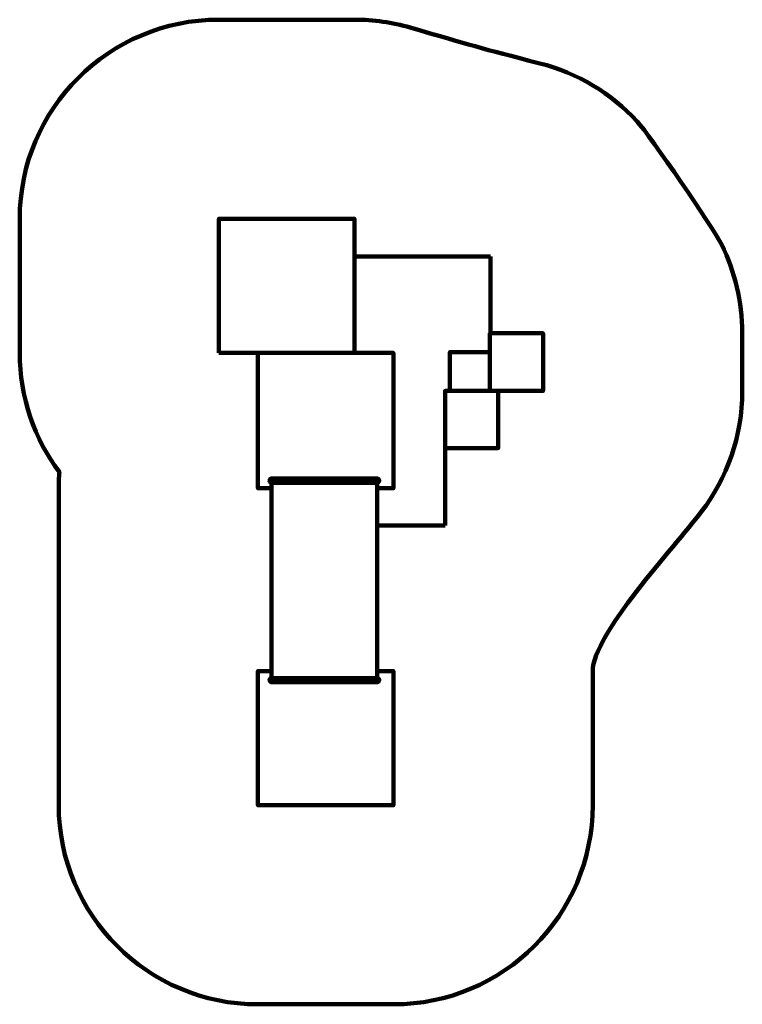
# Model space of a CAD drawing. Units: millimetres. Extents: x -2720 to 2720, y -3709 to 3709.
import ezdxf
from ezdxf.lldxf.tags import DXFTag

# ---------------------------------------------------------------- set-up
doc = ezdxf.new("R2010")
doc.units = ezdxf.units.MM
doc.header["$MEASUREMENT"] = 0
doc.layers.add('layer 1', color=7, linetype='Continuous')
tags = doc.linetypes.add('New Line1', pattern=[6, 3.3, -2.7]).pattern_tags.tags
tags[6:7] = [DXFTag(74, 4), DXFTag(75, 0), DXFTag(340, '0'), DXFTag(46, 1.0), DXFTag(50, 0.0), DXFTag(44, 0.0), DXFTag(45, 0.0)]
tags[4:5] = [DXFTag(74, 4), DXFTag(75, 0), DXFTag(340, '0'), DXFTag(46, 1.0), DXFTag(50, 0.0), DXFTag(44, 0.0), DXFTag(45, 0.0)]

msp = doc.modelspace()

# ---------------------------------------------------------------- linework, layer by layer
at = {"layer": 'layer 1', "color": 250, "lineweight": 100}
for points in [[(-1219.9191, 1198.6444), (-199.9191, 1198.6444), (-199.9191, 2208.6444), (-1219.9191, 2208.6444), (-1219.9191, 1198.6444)], [(819.8033, 912.0129), (1219.9083, 912.0129), (1219.9083, 1347.0131), (819.8033, 1347.0131), (819.8033, 912.0129)], [(518.9816, 912.013), (819.8032, 912.013), (819.8032, 1204.1642), (518.9816, 1204.1642), (518.9816, 912.013)], [(482.5993, 482.0129), (882.5993, 482.0129), (882.5993, 912.0129), (482.5993, 912.0129), (482.5993, 482.0129)], [(-823.2301, -1250.7587), (-28.7935, -1250.7587), (-28.7935, 220.6425), (-823.2301, 220.6425), (-823.2301, -1250.7587)]]:
    msp.add_lwpolyline(points, close=True, dxfattribs=at)
at = {"layer": 'layer 1', "color": 250, "linetype": 'New Line1', "lineweight": 100}
msp.add_open_spline([(-926.2149, -3708.6444), (-1754.6421, -3708.6444), (-2426.2149, -3037.0716), (-2426.2149, -2208.6444), (-2426.2149, -2208.6444), (-2426.2149, -1864.3058), (-2426.2149, -1542.983), (-2426.2149, -1198.6444), (-2426.2149, -1198.6444), (-2426.2149, -718.6472), (-2426.2149, -301.1802), (-2426.2149, 178.8252), (-2426.2149, 178.8252), (-2426.2149, 219.7448), (-2424.5126, 260.2635), (-2421.2976, 300.3556), (-2421.2976, 300.3556), (-2608.8311, 550.7611), (-2719.9191, 861.7271), (-2719.9191, 1198.6443), (-2719.9191, 1198.6443), (-2719.9191, 1542.9829), (-2719.9191, 1864.3058), (-2719.9191, 2208.6444), (-2719.9191, 2208.6444), (-2719.9191, 3037.0716), (-2048.3463, 3708.6444), (-1219.9191, 3708.6444), (-1219.9191, 3708.6444), (-872.0079, 3708.6444), (-547.8303, 3708.6444), (-199.9191, 3708.6444), (-199.9191, 3708.6444), (-54.5551, 3708.6444), (85.9671, 3687.951), (218.8772, 3649.359), (218.8772, 3649.359), (664.3501, 3520.011), (754.1324, 3491.7696), (1195.0634, 3379.8039), (1195.0634, 3379.8039), (1480.6666, 3307.2806), (1733.5623, 3152.802), (1927.2757, 2942.8769), (1927.2757, 2942.8769), (2024.5544, 2837.457), (2500.0137, 2142.7208), (2564.6608, 2012.3066), (2564.6608, 2012.3066), (2664.0418, 1811.8232), (2719.9083, 1585.9436), (2719.9083, 1347.0131), (2719.9083, 1347.0131), (2719.9083, 1201.4435), (2719.9083, 1057.5825), (2719.9083, 912.0129), (2719.9083, 912.0129), (2719.9083, 569.2867), (2604.9258, 253.4512), (2411.4685, 0.8843), (2411.4685, 0.8843), (2203.3279, -270.8527), (1593.7851, -924.9304), (1593.7851, -1198.6444), (1593.7851, -1198.6444), (1593.7851, -1542.983), (1593.7851, -1864.3058), (1593.7851, -2208.6444), (1593.7851, -2208.6444), (1593.7851, -3037.0716), (922.2123, -3708.6444), (93.7851, -3708.6444), (93.7851, -3708.6444), (-254.1261, -3708.6444), (-578.3037, -3708.6444), (-926.2149, -3708.6444)], degree=3, knots=[0, 0, 0, 0, 0.05, 0.05, 0.05, 0.05, 0.1, 0.1, 0.1, 0.1, 0.15, 0.15, 0.15, 0.15, 0.2, 0.2, 0.2, 0.2, 0.25, 0.25, 0.25, 0.25, 0.3, 0.3, 0.3, 0.3, 0.35, 0.35, 0.35, 0.35, 0.4, 0.4, 0.4, 0.4, 0.45, 0.45, 0.45, 0.45, 0.5, 0.5, 0.5, 0.5, 0.55, 0.55, 0.55, 0.55, 0.6, 0.6, 0.6, 0.6, 0.65, 0.65, 0.65, 0.65, 0.7, 0.7, 0.7, 0.7, 0.75, 0.75, 0.75, 0.75, 0.8, 0.8, 0.8, 0.8, 0.85, 0.85, 0.85, 0.85, 0.9, 0.9, 0.9, 0.9, 1, 1, 1, 1], dxfattribs=at)
at = {"layer": 'layer 1', "color": 250, "lineweight": 100}
for points in [[(824.8032, 1925.8566), (824.8032, 1925.8566), (-199.9191, 1925.8566), (-199.9191, 1925.8566)], [(824.8032, 1925.8566), (824.8032, 1925.8566), (824.8032, 1347.0131), (824.8032, 1347.0131)], [(482.9484, -100.8472), (482.9484, -100.8472), (482.9484, 482.0129), (482.9484, 482.0129)], [(-28.7935, -100.8472), (-28.7935, -100.8472), (482.9484, -100.8472), (482.9484, -100.8472)]]:
    msp.add_open_spline(points, degree=3, dxfattribs=at)
for points, knots in [([(-28.7935, 178.8252), (-28.7935, 178.8252), (93.7851, 178.8252), (93.7851, 178.8252), (93.7851, 178.8252), (93.7851, 178.8252), (93.7851, 1198.6443), (93.7851, 1198.6443), (93.7851, 1198.6443), (93.7851, 1198.6443), (-926.2149, 1198.6443), (-926.2149, 1198.6443), (-926.2149, 1198.6443), (-926.2149, 1198.6443), (-926.2149, 178.8252), (-926.2149, 178.8252), (-926.2149, 178.8252), (-926.2149, 178.8252), (-823.2301, 178.8252), (-823.2301, 178.8252)], [0, 0, 0, 0, 0.166666667, 0.166666667, 0.166666667, 0.166666667, 0.333333333, 0.333333333, 0.333333333, 0.333333333, 0.5, 0.5, 0.5, 0.5, 0.666666667, 0.666666667, 0.666666667, 0.666666667, 1, 1, 1, 1]), ([(-28.7935, 252.3815), (-20.029, 252.3815), (-12.924, 245.2765), (-12.924, 236.512), (-12.924, 236.512), (-12.924, 227.7475), (-20.029, 220.6425), (-28.7935, 220.6425), (-28.7935, 220.6425), (-28.7935, 220.6425), (-823.2301, 220.6425), (-823.2301, 220.6425), (-823.2301, 220.6425), (-831.9946, 220.6425), (-839.0996, 227.7475), (-839.0996, 236.512), (-839.0996, 236.512), (-839.0996, 245.2765), (-831.9946, 252.3815), (-823.2301, 252.3815), (-823.2301, 252.3815), (-823.2301, 252.3815), (-28.7935, 252.3815), (-28.7935, 252.3815)], [0, 0, 0, 0, 0.142857143, 0.142857143, 0.142857143, 0.142857143, 0.285714286, 0.285714286, 0.285714286, 0.285714286, 0.428571429, 0.428571429, 0.428571429, 0.428571429, 0.571428571, 0.571428571, 0.571428571, 0.571428571, 0.714285714, 0.714285714, 0.714285714, 0.714285714, 1, 1, 1, 1]), ([(-28.7935, -1198.6444), (-28.7935, -1198.6444), (93.7851, -1198.6444), (93.7851, -1198.6444), (93.7851, -1198.6444), (93.7851, -1198.6444), (93.7851, -2208.6444), (93.7851, -2208.6444), (93.7851, -2208.6444), (93.7851, -2208.6444), (-926.2149, -2208.6444), (-926.2149, -2208.6444), (-926.2149, -2208.6444), (-926.2149, -2208.6444), (-926.2149, -1198.6444), (-926.2149, -1198.6444), (-926.2149, -1198.6444), (-926.2149, -1198.6444), (-823.2301, -1198.6444), (-823.2301, -1198.6444)], [0, 0, 0, 0, 0.166666667, 0.166666667, 0.166666667, 0.166666667, 0.333333333, 0.333333333, 0.333333333, 0.333333333, 0.5, 0.5, 0.5, 0.5, 0.666666667, 0.666666667, 0.666666667, 0.666666667, 1, 1, 1, 1]), ([(-823.2301, -1281.9016), (-831.8299, -1281.9016), (-838.8015, -1274.93), (-838.8015, -1266.3302), (-838.8015, -1266.3302), (-838.8015, -1257.7304), (-831.8299, -1250.7588), (-823.2301, -1250.7588), (-823.2301, -1250.7588), (-823.2301, -1250.7588), (-28.7935, -1250.7588), (-28.7935, -1250.7588), (-28.7935, -1250.7588), (-20.1937, -1250.7588), (-13.2221, -1257.7304), (-13.2221, -1266.3302), (-13.2221, -1266.3302), (-13.2221, -1274.93), (-20.1937, -1281.9016), (-28.7935, -1281.9016), (-28.7935, -1281.9016), (-28.7935, -1281.9016), (-823.2301, -1281.9016), (-823.2301, -1281.9016)], [0, 0, 0, 0, 0.142857143, 0.142857143, 0.142857143, 0.142857143, 0.285714286, 0.285714286, 0.285714286, 0.285714286, 0.428571429, 0.428571429, 0.428571429, 0.428571429, 0.571428571, 0.571428571, 0.571428571, 0.571428571, 0.714285714, 0.714285714, 0.714285714, 0.714285714, 1, 1, 1, 1])]:
    msp.add_open_spline(points, degree=3, knots=knots, dxfattribs=at)

doc.saveas('drawing.dxf')
